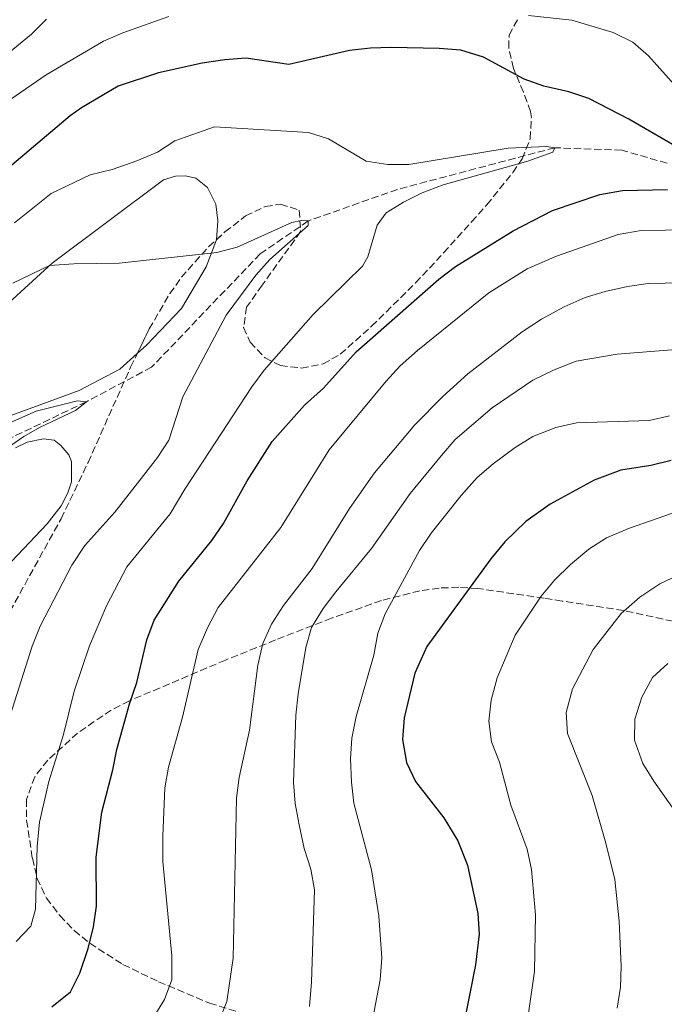
# Model space of a CAD drawing. Units: metres. Extents: x 617957 to 621419, y 4713241 to 4715613.
# Drawn here: x 619494 to 619649, y 4713868 to 4714104 of the extents above; entities that cross this region are included whole.
import ezdxf

# ---------------------------------------------------------------- set-up
doc = ezdxf.new("R2010")
doc.units = ezdxf.units.M
doc.header["$MEASUREMENT"] = 0
doc.linetypes.add('DGN Style 3', pattern=[2.435890702152634, 1.739921930109024, -0.6959687720436097])
for name, color, linetype, lineweight in [('Barranco lineal', 142, 'DGN Style 3', 13), ('Curva de nivel directora', 30, 'Continuous', 30), ('Curva de nivel intermedia', 30, 'Continuous', 0), ('Línea de cambio de uso (parcela vista)', 92, 'Continuous', 0), ('Zona arbolada', 92, 'DGN Style 3', 0)]:
    doc.layers.add(name, color=color, linetype=linetype, lineweight=lineweight)

msp = doc.modelspace()

# ---------------------------------------------------------------- linework, layer by layer
at = {"layer": 'Barranco lineal', "color": 142, "linetype": 'DGN Style 3', "lineweight": 13}
msp.add_polyline3d([(619649.2199999997, 4714069.369999999, 696.9499999999971), (619638.4000000004, 4714072.49, 696.8300000000017), (619622.3600000005, 4714073.060000001, 695), (619584.7599999999, 4714063.109999999, 692.6699999999983), (619563.3700000001, 4714055.539999999, 690), (619551.9100000003, 4714047.67, 689.1399999999994), (619525.9400000004, 4714020.529999999, 685.9900000000052), (619510.3499999996, 4714012.27, 685), (619490.0599999996, 4714002.550000001, 683.7200000000012)], dxfattribs=at)
at = {"layer": 'Curva de nivel directora', "color": 30, "linetype": 'Continuous', "lineweight": 30, "flags": 128}
for points, elevation in [([(619653.5599999988, 4714072.050000002), (619640.0599999983, 4714079.930000001), (619630.5499999998, 4714084.890000001), (619625.7399999998, 4714086.450000001), (619619.7800000008, 4714087.83), (619615.0499999989, 4714089.460000002), (619605.3199999991, 4714094.740000002), (619599.9199999989, 4714096.460000004), (619594.749999999, 4714096.84), (619583.24, 4714097.039999999), (619578.2499999988, 4714096.890000002), (619573.2699999989, 4714096.320000002), (619558.7899999993, 4714092.960000002), (619548.4499999994, 4714094.529999999), (619543.4600000004, 4714094.140000002), (619537.9999999999, 4714093.310000001), (619527.5700000006, 4714090.99), (619517.919999999, 4714087.83), (619509.1700000005, 4714082.66), (619506.4500000003, 4714080.720000003), (619487.8099999989, 4714064.980000002)], 700.0000000000001), ([(619502.0999999985, 4713867.380000001), (619506.4999999995, 4713870.980000001), (619508.7999999995, 4713875.49), (619510.7199999995, 4713881.359999999), (619512.0000000002, 4713886.51), (619512.7600000004, 4713891.460000001), (619512.6599999998, 4713903.220000002), (619514.0099999999, 4713913.980000002), (619516.6499999994, 4713924.120000001), (619517.5900000005, 4713929.029999999), (619520.7099999986, 4713940.189999999), (619522.3800000005, 4713945.030000002), (619524.8100000002, 4713955.25), (619526.5499999991, 4713959.939999999), (619532.459999999, 4713969.289999999), (619540.2999999999, 4713979.000000001), (619543.0999999985, 4713983.140000001), (619548.7800000003, 4713993.300000002), (619554.7599999993, 4714002.720000001), (619562.5299999987, 4714011.410000001), (619567.0599999995, 4714015.530000002), (619574.8899999993, 4714024.210000004), (619594.6199999994, 4714041.600000001), (619598.589999999, 4714044.619999999), (619612.4200000003, 4714053.16), (619621.8499999982, 4714058.060000002), (619633.1600000005, 4714061.890000001), (619638.5599999984, 4714062.82), (619649.35, 4714063.08)], 700.0000000000001), ([(619650.1999999993, 4713998.180000002), (619645.3400000001, 4713997.02), (619638.1799999987, 4713995.87), (619631.7999999993, 4713993.470000002), (619621.2699999993, 4713987.730000002), (619615.4199999999, 4713983.550000003), (619610.4499999988, 4713978.699999999), (619607.0400000003, 4713974.630000002), (619591.7599999983, 4713953.699999999), (619588.9299999987, 4713947.250000001), (619586.3499999992, 4713936.610000002), (619585.9600000002, 4713931.380000001), (619586.8799999988, 4713925.869999999), (619589.0200000001, 4713921.350000001), (619595.86, 4713912.65), (619599.1900000002, 4713907.140000001), (619601.4999999992, 4713901.330000001), (619603.9899999992, 4713889.779999999), (619604.2899999986, 4713884.790000001), (619603.3900000001, 4713877.45), (619600.4299999987, 4713862.49)], 725.0000000000001)]:
    msp.add_lwpolyline(points, dxfattribs=dict(at, elevation=elevation))
at = {"layer": 'Curva de nivel intermedia', "color": 30, "linetype": 'Continuous', "lineweight": 0, "flags": 128}
for points, elevation in [([(619500.7700000008, 4714103.82), (619497.2300000002, 4714100.289999999), (619482.82, 4714088.489999999)], 710.0000000000001), ([(619530.0500000016, 4714104.46), (619519.0400000011, 4714100.56), (619514.4299999999, 4714098.619999999), (619500.6900000003, 4714090.51), (619492.2400000013, 4714084.679999999)], 705), ([(619675.3099999994, 4714071.050000001), (619667.0700000004, 4714077.3), (619657.2800000004, 4714083), (619652.2500000012, 4714086.690000001), (619644.8100000003, 4714095.099999999), (619641.0199999994, 4714098.36), (619636.320000001, 4714100.66), (619626.4300000004, 4714103.579999999), (619616.0800000015, 4714104.76)], 705), ([(619577.6299999997, 4714046.970000001), (619579.8600000005, 4714054.52), (619582.0599999998, 4714057.460000001), (619586.1800000014, 4714060.050000002), (619590.6699999997, 4714062.239999999), (619595.7100000001, 4714064.220000001), (619615.9000000004, 4714069.859999999), (619621.9000000019, 4714071.989999999), (619622.3600000001, 4714073.06), (619620.3799999999, 4714073.33), (619611.2400000001, 4714072.939999999), (619587.4600000001, 4714069.039999999), (619582.4600000001, 4714069.05), (619577.2300000018, 4714069.88), (619568.2199999995, 4714075.199999999), (619563.4500000019, 4714076.730000001), (619541.0100000007, 4714078.069999999), (619531.490000001, 4714074.71), (619527.3, 4714071.969999999), (619522.3899999994, 4714069.910000001), (619516.530000001, 4714067.869999997), (619511.2300000014, 4714066.569999999), (619501.9400000019, 4714062.119999999), (619493.1700000011, 4714055.09)], 695), ([(619491.1799999997, 4713934.15), (619497.370000001, 4713953.750000001), (619499.270000001, 4713958.509999999), (619506.8200000013, 4713973.140000001), (619509.9700000007, 4713977.850000001), (619517.13, 4713985.84), (619524.03, 4713994.59), (619527.3400000003, 4713998.890000001), (619530.0400000004, 4714003.099999999), (619533.4100000011, 4714013.41), (619543.7700000012, 4714032.960000001), (619550.8299999998, 4714042.599999999), (619554.2000000007, 4714046.279999998), (619563.3500000013, 4714054.42), (619563.3700000015, 4714055.539999999), (619561.7900000013, 4714055.680000001), (619559.4800000022, 4714055.179999999), (619546.3799999997, 4714049.28), (619541.5500000016, 4714047.979999999), (619518.1500000015, 4714045.42), (619507.2999999997, 4714045.300000002), (619501.4900000005, 4714044.869999997), (619492.7400000021, 4714040.679999999)], 690), ([(619526.0900000008, 4713864.359999998), (619529.0300000003, 4713869.149999999), (619530.8000000004, 4713873.839999998), (619530.7500000012, 4713879.569999999), (619528.63, 4713902.189999999), (619528.5800000009, 4713908.269999999), (619529.0800000015, 4713919.829999999), (619530.0100000014, 4713924.74), (619533.3000000016, 4713936.759999999), (619537.0700000002, 4713952.930000001), (619539.2600000005, 4713958.16), (619541.8400000001, 4713963), (619556.8500000014, 4713982.130000001), (619568.4400000009, 4714000.73), (619582.0100000006, 4714017.149999999), (619585.4100000004, 4714020.819999999), (619589.5000000007, 4714024.539999999), (619606.62, 4714038.34), (619615.7700000008, 4714044.069999999), (619622.8000000004, 4714047.140000001), (619637.5200000014, 4714052.279999999), (619643.04, 4714053.27), (619654.6699999997, 4714053.399999999)], 705), ([(619493.5700000012, 4713883.039999999), (619497.0200000001, 4713886.74), (619498.1300000009, 4713890.759999999), (619498.5900000016, 4713905.789999999), (619499.11, 4713911.57), (619501.3600000008, 4713921.350000001), (619504.8700000001, 4713932.57), (619507.4299999994, 4713942.930000001), (619511.0400000014, 4713953.810000001), (619515.1400000007, 4713963.38), (619520.0100000012, 4713972.699999998), (619530.3300000011, 4713985.42), (619533.8800000005, 4713991.330000001), (619549.8900000011, 4714015.819999999), (619552.8600000016, 4714019.829999999), (619564.6000000008, 4714033.130000001), (619576.3600000001, 4714044.74), (619577.6299999997, 4714046.970000001)], 695), ([(619541.9299999994, 4713863.710000001), (619543.9200000009, 4713868.65), (619545.4200000007, 4713879.029999998), (619546.27, 4713917.34), (619546.9000000004, 4713922.3), (619549.3700000002, 4713933.640000001), (619551.3300000007, 4713949.199999999), (619552.5300000008, 4713954.41), (619554.6000000006, 4713958.970000001), (619557.4700000006, 4713963.489999999), (619564.3400000016, 4713972.369999999), (619573.2900000013, 4713986.679999999), (619579.2800000014, 4713995.220000001), (619588.9000000017, 4714006.730000001), (619595.5600000003, 4714013.52), (619601.5700000006, 4714018.98), (619614.5500000004, 4714028.96), (619619.2100000007, 4714032.02), (619624.5999999997, 4714034.949999998), (619629.6600000003, 4714037.179999999), (619634.4300000002, 4714038.679999999), (619639.7800000011, 4714039.859999998), (619644.7300000021, 4714040.569999999), (619656.8500000011, 4714040.8)], 710.0000000000001), ([(619563.7200000002, 4713867.449999998), (619564.1900000018, 4713873.279999999), (619564.9299999994, 4713895.439999999), (619564.0300000008, 4713900.350000001), (619562.4500000007, 4713905.31), (619561.2300000001, 4713910.96), (619560.2500000012, 4713916.09), (619559.9100000013, 4713921.079999999), (619560.4600000012, 4713937.190000001), (619560.990000001, 4713942.369999999), (619562.8200000017, 4713953.429999999), (619564.1900000018, 4713958.239999998), (619567.0000000015, 4713962.779999998), (619569.9699999997, 4713966.769999999), (619578.5199999993, 4713977.159999999), (619587.7999999997, 4713990.279999998), (619595.2600000007, 4713999.390000001), (619598.5399999998, 4714003.199999999), (619607.4200000003, 4714010.789999999), (619617.1600000011, 4714017.429999999), (619622.1900000002, 4714019.92), (619627.4600000008, 4714021.99), (619637.3300000014, 4714023.649999999), (619670.4600000011, 4714026.249999999)], 715.0000000000001), ([(619491.24, 4714001.099999999), (619495.3799999994, 4714003.939999999), (619499.0800000009, 4714006.099999999), (619507.7300000011, 4714010.16), (619510.3500000007, 4714012.27), (619508.2400000007, 4714012.470000001), (619498.3099999998, 4714010.01), (619489.3600000001, 4714006.109999999)], 685.0000000000001), ([(619578.3499999995, 4713862.169999998), (619580.6000000002, 4713873.82), (619580.9700000013, 4713879.04), (619580.3200000008, 4713889.220000001), (619578.5199999993, 4713900.17), (619574.3000000014, 4713916.15), (619573.7100000014, 4713921.170000001), (619573.5199999993, 4713926.749999999), (619573.8600000012, 4713931.74), (619574.8500000013, 4713936.88), (619579.1100000016, 4713951.609999999), (619580.0500000004, 4713956.84), (619581.8300000018, 4713961.509999999), (619589.9900000002, 4713976.65), (619592.7800000019, 4713980.800000001), (619599.9900000005, 4713989.8), (619603.8200000015, 4713994.130000001), (619607.6000000013, 4713997.399999999), (619612.8600000006, 4714001.289999999), (619617.0899999996, 4714003.949999998), (619622.6600000019, 4714006.080000001), (619627.5400000013, 4714007.189999999), (619644.9100000008, 4714007.779999999), (619649.7900000003, 4714008.869999998)], 720), ([(619663.3100000009, 4713990.019999999), (619640.2700000006, 4713982.01), (619634.7499999999, 4713979.679999999), (619630.5499999998, 4713976.980000001), (619626.1100000008, 4713973.269999998), (619622.3199999998, 4713969.539999997), (619619.1500000004, 4713965.680000001), (619612.920000001, 4713956.380000002), (619608.6000000003, 4713946.16), (619607.1200000006, 4713940.810000001), (619606.62, 4713935.789999999), (619607.2100000001, 4713930.829999999), (619609.1500000001, 4713925.980000001), (619611.8200000012, 4713915.67), (619615.7700000008, 4713905.150000001), (619616.8200000013, 4713900.260000001), (619617.730000001, 4713889.399999999), (619617.5299999999, 4713875.83), (619614.6100000008, 4713855.939999999)], 730), ([(619652.0600000012, 4713970.800000001), (619647.5300000005, 4713968.680000001), (619642.7100000014, 4713965.470000001), (619638.2800000013, 4713961.560000001), (619631.5900000014, 4713952.91), (619626.6200000005, 4713943.529999999), (619625.1100000016, 4713937.869999999), (619625.4100000011, 4713932.869999999), (619631.2899999997, 4713918.01), (619634.6, 4713906.600000001), (619636.700000001, 4713897.849999999), (619637.8099999997, 4713887.909999999), (619638.2700000001, 4713877.109999998), (619638.1300000015, 4713872.109999998), (619637.3, 4713867.079999999)], 735.0000000000001), ([(619649.4300000004, 4713949.609999998), (619645.7400000001, 4713946.23), (619643.190000002, 4713941.550000001), (619641.5500000013, 4713936.26), (619641.4400000018, 4713931.249999999), (619643.4300000012, 4713925.67), (619646.0500000007, 4713921.430000001), (619651.9699999995, 4713913.05)], 740.0000000000001)]:
    msp.add_lwpolyline(points, dxfattribs=dict(at, elevation=elevation))
at = {"layer": 'Línea de cambio de uso (parcela vista)', "color": 92, "linetype": 'Continuous', "lineweight": 0}
for points in [[(619488.8700000001, 4714033.369999999, 688.8800000000047), (619502.1399999997, 4714045.460000001, 689.9199999999983), (619528.79, 4714065.390000001, 692.3699999999953), (619531.6600000003, 4714066.26, 692.4400000000023), (619534.0599999996, 4714066.359999999, 692.6300000000047), (619536.4699999997, 4714065.77, 692.6000000000058), (619539.2800000003, 4714063.57, 692.1199999999953), (619541.2599999999, 4714059.539999999, 691.5500000000029), (619541.79, 4714055.560000001, 691.070000000007), (619541.4232000001, 4714051.059400001, 690.2274000000034)], [(619541.4232000001, 4714051.059400001, 690.2274000000034), (619541.4199999999, 4714051.02, 690.2200000000012), (619538.9699999997, 4714044.529999999, 689.4900000000052), (619533.0499999998, 4714034.58, 688.5399999999936), (619524.7300000006, 4714025.789999999, 687.8099999999977), (619522.4892999995, 4714023.8037, 687.555600000007)], [(619522.4892999995, 4714023.8037, 687.555600000007), (619518.2999999998, 4714020.09, 687.0800000000017), (619508.5800000001, 4714014.949999999, 686.6000000000058), (619499.0700000003, 4714011.439999999, 686.1900000000023), (619489.9000000004, 4714008.07, 685.3300000000017)], [(619493.3700000001, 4714001.26, 685.5399999999936), (619496.1600000003, 4714002.58, 685.820000000007), (619500.0599999996, 4714003.390000001, 686.1100000000006), (619502.6399999997, 4714003.039999999, 686.4199999999983), (619504.25, 4714001.77, 686.7100000000064), (619506.1600000003, 4713999.51, 686.7100000000064), (619506.7599999999, 4713997.949999999, 686.7100000000064), (619506.7800000003, 4713995.41, 686.7100000000064), (619506.7699999996, 4713993.09, 686.7100000000064), (619505.8600000005, 4713990.470000001, 686.5500000000029), (619504.3200000003, 4713987.369999999, 686.2299999999959), (619500.9500000002, 4713983.02, 685.6999999999971), (619489.5300000003, 4713971.029999999, 684.5500000000029)]]:
    msp.add_polyline3d(points, dxfattribs=at)
at = {"layer": 'Zona arbolada', "color": 92, "linetype": 'DGN Style 3', "lineweight": 0}
for points in [[(619487.3300000001, 4713953.539999999, 691.1100000000006), (619504.2999999998, 4713984.26, 693.1199999999953), (619510.75, 4713997.730000001, 694.0500000000029), (619520.8899999997, 4714020.529999999, 695.6199999999953), (619525.3600000005, 4714029.680000001, 696.2400000000052), (619530.2800000003, 4714038.140000001, 696.8899999999994), (619533.0599999996, 4714042.050000001, 697.2100000000064), (619539.5899999999, 4714049.41, 697.7299999999959), (619543.4800000006, 4714052.91, 697.8899999999994), (619548.4000000004, 4714056.74, 697.9600000000064), (619553.1299999999, 4714058.980000001, 697.9600000000064), (619556.7999999998, 4714059.58, 697.9600000000064), (619561.25, 4714058.109999999, 697.9600000000064), (619561.5700000003, 4714053.01, 697.9600000000064), (619552.3799999999, 4714040.16, 698.0099999999948), (619548.6399999997, 4714034.92, 698.3399999999965), (619547.9500000002, 4714030.050000001, 698.9499999999971), (619549.54, 4714026.5, 699.4799999999959), (619553.0899999999, 4714022.74, 700.320000000007), (619556.7300000006, 4714020.92, 701), (619561.75, 4714020.33, 701.25), (619566.9500000002, 4714021.310000001, 701.1100000000006), (619571.0599999996, 4714023.630000001, 701.1900000000023), (619578.54, 4714030.32, 702.3099999999977), (619589.0499999998, 4714040.699999999, 704.6100000000006), (619595.79, 4714047.9, 706.0200000000042), (619602.4699999997, 4714055.34, 706.8800000000047), (619606.0999999996, 4714059.439999999, 707.0399999999936), (619612.3399999999, 4714067.109999999, 707.1600000000036), (619614.5800000001, 4714070.41, 707.279999999999), (619616.5099999999, 4714075.25, 707.5200000000042), (619616.7699999996, 4714080.289999999, 707.779999999999), (619616.5599999996, 4714081.720000001, 707.8500000000058), (619614.8799999999, 4714086.369999999, 707.9499999999972), (619612.4699999997, 4714092.07, 708.0399999999936), (619611.3399999999, 4714097.039999999, 708.570000000007), (619611.4400000004, 4714100.01, 709.1399999999995), (619613.6500000004, 4714104.100000001, 710.279999999999)], [(619553.0899999999, 4714022.74, 700.320000000007), (619556.7300000006, 4714020.92, 701), (619561.75, 4714020.33, 701.25), (619566.9500000002, 4714021.310000001, 701.1100000000006), (619571.0599999996, 4714023.630000001, 701.1900000000023), (619578.54, 4714030.32, 702.3099999999977), (619589.0499999998, 4714040.699999999, 704.6100000000006), (619595.79, 4714047.9, 706.0200000000042), (619602.4699999997, 4714055.34, 706.8800000000047), (619606.0999999996, 4714059.439999999, 707.0399999999936), (619612.3399999999, 4714067.109999999, 707.1600000000036), (619614.5800000001, 4714070.41, 707.279999999999), (619616.5099999999, 4714075.25, 707.5200000000042), (619616.7699999996, 4714080.289999999, 707.779999999999), (619616.5599999996, 4714081.720000001, 707.8500000000058), (619614.8799999999, 4714086.369999999, 707.9499999999972), (619612.4699999997, 4714092.07, 708.0399999999936), (619611.3399999999, 4714097.039999999, 708.570000000007), (619611.4400000004, 4714100.01, 709.1399999999995), (619613.6500000004, 4714104.100000001, 710.279999999999)], [(619541.4232000001, 4714051.059400001, 697.8053999999975), (619543.4800000006, 4714052.91, 697.8899999999994), (619548.4000000004, 4714056.74, 697.9600000000064), (619553.1299999999, 4714058.980000001, 697.9600000000064), (619556.7999999998, 4714059.58, 697.9600000000064), (619561.25, 4714058.109999999, 697.9600000000064), (619561.5700000003, 4714053.01, 697.9600000000064), (619552.3799999999, 4714040.16, 698.0099999999948), (619548.6399999997, 4714034.92, 698.3399999999965), (619547.9500000002, 4714030.050000001, 698.9499999999971), (619549.54, 4714026.5, 699.4799999999959), (619553.0899999999, 4714022.74, 700.320000000007)], [(619522.4892999995, 4714023.8037, 695.8417999999947), (619525.3600000005, 4714029.680000001, 696.2400000000052), (619530.2800000003, 4714038.140000001, 696.8899999999994), (619533.0599999996, 4714042.050000001, 697.2100000000064), (619539.5899999999, 4714049.41, 697.7299999999959), (619541.4232000001, 4714051.059400001, 697.8053999999975)], [(619416.5399000002, 4713897.229699999, 687.0529999999999), (619420.8300000001, 4713896.51, 687.1100000000006), (619430.8300000001, 4713895.91, 687.1100000000006), (619439.5899999999, 4713896.310000001, 687.1100000000006), (619444.4199999999, 4713897.59, 687.1100000000006), (619450.6100000005, 4713900.779999999, 687.1100000000006), (619454.7599999999, 4713903.970000001, 687.179999999993), (619458.3600000005, 4713907.4, 687.3800000000047), (619461.5999999996, 4713911.07, 687.6900000000023), (619467.3700000001, 4713918.529999999, 688.6300000000047), (619472.8600000005, 4713926.76, 689.929999999993), (619475.3300000001, 4713931.470000001, 690.4499999999971), (619478.8200000003, 4713938.77, 690.7299999999959), (619487.3300000001, 4713953.539999999, 691.1100000000006), (619504.2999999998, 4713984.26, 693.1199999999953), (619510.75, 4713997.730000001, 694.0500000000029), (619520.8899999997, 4714020.529999999, 695.6199999999953), (619522.4892999995, 4714023.8037, 695.8417999999947)], [(619653.0300000003, 4713959.189999999, 742.9100000000036), (619638.8200000003, 4713962.289999999, 739.3099999999977), (619624.1200000001, 4713964.550000001, 737.1399999999995), (619619.79, 4713965.230000001, 736.0099999999949), (619603.9900000002, 4713967.550000001, 729.2899999999936), (619599.3799999999, 4713967.850000001, 727.4400000000023), (619594.75, 4713967.65, 725.6100000000006), (619590.1100000005, 4713967.01, 723.7899999999936), (619580.8899999997, 4713964.67, 720.2200000000012), (619568.9900000002, 4713960.42, 715.8399999999965), (619555.5800000001, 4713955.230000001, 711.5399999999936), (619543.6399999997, 4713950.42, 708.6100000000006), (619520.6100000005, 4713940.66, 704.3000000000029), (619516.2400000002, 4713938.439999999, 703.4100000000036), (619508.2300000006, 4713932.949999999, 701.6000000000058), (619501.0800000001, 4713926.449999999, 699.8600000000006), (619497.9699999997, 4713922.480000001, 698.6499999999943), (619496.0300000003, 4713917.02, 697.320000000007), (619496.0199999996, 4713912.039999999, 697.25), (619497.4199999999, 4713902.960000001, 697.8000000000029), (619498.5300000003, 4713898.140000001, 698.1300000000047), (619500.7999999998, 4713893.4, 699.1000000000058), (619503.9800000006, 4713889.26, 700.5500000000029), (619507.4299999997, 4713885.689999999, 702.0399999999936), (619511.1200000001, 4713882.600000001, 703.5599999999977), (619519.0800000001, 4713877.539999999, 706.6499999999943), (619527.5999999996, 4713873.41, 709.7599999999949), (619539.7599999999, 4713868.279999999, 713.9199999999983), (619553.3799999999, 4713864.08, 718.3899999999995)], [(619653.0300000003, 4713959.189999999, 742.9100000000036), (619638.8200000003, 4713962.289999999, 739.3099999999977), (619624.1200000001, 4713964.550000001, 737.1399999999995), (619619.79, 4713965.230000001, 736.0099999999949), (619603.9900000002, 4713967.550000001, 729.2899999999936), (619599.3799999999, 4713967.850000001, 727.4400000000023), (619594.75, 4713967.65, 725.6100000000006), (619590.1100000005, 4713967.01, 723.7899999999936), (619580.8899999997, 4713964.67, 720.2200000000012), (619568.9900000002, 4713960.42, 715.8399999999965), (619555.5800000001, 4713955.230000001, 711.5399999999936), (619543.6399999997, 4713950.42, 708.6100000000006), (619520.6100000005, 4713940.66, 704.3000000000029), (619516.2400000002, 4713938.439999999, 703.4100000000036), (619508.2300000006, 4713932.949999999, 701.6000000000058), (619501.0800000001, 4713926.449999999, 699.8600000000006), (619497.9699999997, 4713922.480000001, 698.6499999999943), (619496.0300000003, 4713917.02, 697.320000000007), (619496.0199999996, 4713912.039999999, 697.25), (619497.4199999999, 4713902.960000001, 697.8000000000029), (619498.5300000003, 4713898.140000001, 698.1300000000047), (619500.7999999998, 4713893.4, 699.1000000000058), (619503.9800000006, 4713889.26, 700.5500000000029), (619507.4299999997, 4713885.689999999, 702.0399999999936), (619511.1200000001, 4713882.600000001, 703.5599999999977), (619519.0800000001, 4713877.539999999, 706.6499999999943), (619527.5999999996, 4713873.41, 709.7599999999949), (619539.7599999999, 4713868.279999999, 713.9199999999983), (619553.3799999999, 4713864.08, 718.3899999999995)]]:
    msp.add_polyline3d(points, dxfattribs=at)

doc.saveas('drawing.dxf')
